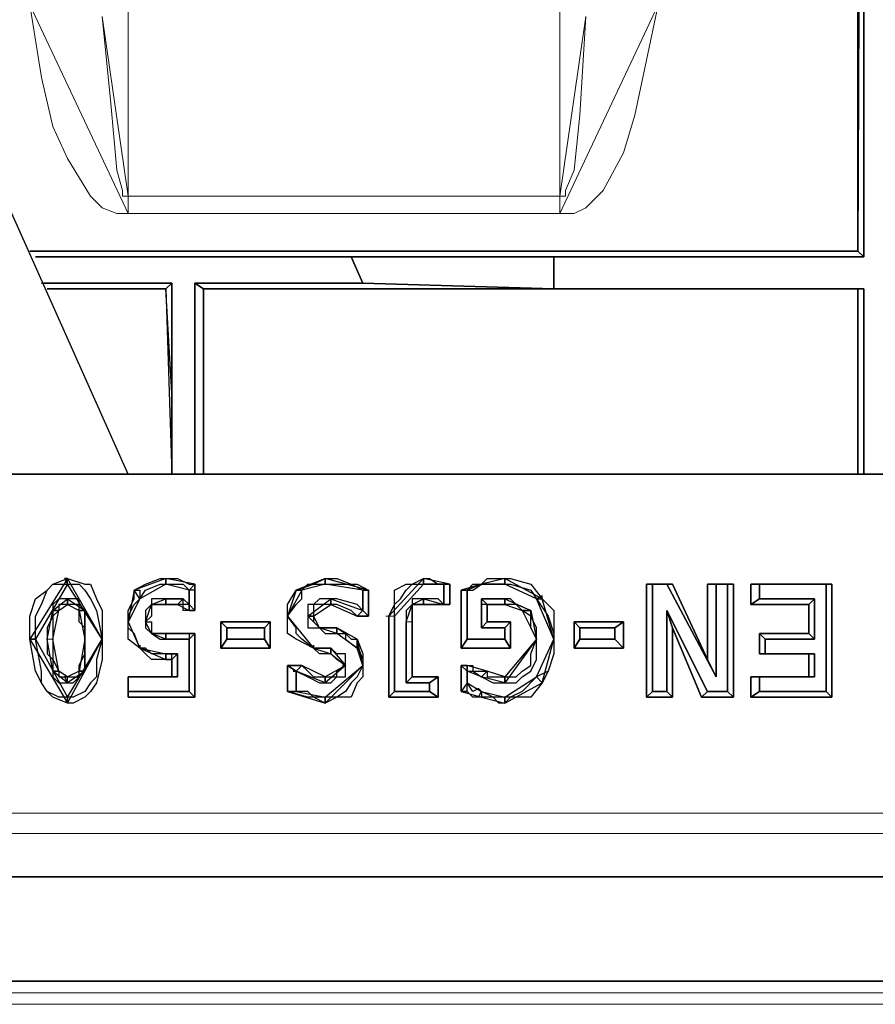
# Model space of a CAD drawing. Units: millimetres. Extents: x -225 to 176, y -121 to 166.
# Drawn here: x -124 to -119, y -26 to -21 of the extents above; entities that cross this region are included whole.
import ezdxf

# ---------------------------------------------------------------- set-up
doc = ezdxf.new("R2010")
doc.units = ezdxf.units.MM

msp = doc.modelspace()

# ---------------------------------------------------------------- linework, layer by layer
at = {"color": 7, "linetype": 'Continuous', "lineweight": 30}
for points in [[(-119.2043, -21.9203), (-119.2043, -21.1758), (-119.2043, -20.4314), (-119.2043, -19.7034), (-119.2043, -18.992), (-119.2043, -17.9663), (-119.2043, -17.0233), (-119.2043, -16.1299), (-119.2043, -15.3192), (-119.2043, -14.8229), (-119.2043, -14.3762), (-119.2043, -13.9791), (-119.1712, -13.5986)], [(-119.1712, -13.5986), (-119.1712, -13.913), (-119.1712, -14.2604), (-119.1712, -14.7236), (-119.1712, -15.2861), (-119.1712, -15.8817), (-119.1712, -16.5931), (-119.1712, -17.3376), (-119.1712, -18.1483), (-119.1712, -19.0251), (-119.1712, -19.9847), (-119.1712, -20.9277), (-119.1712, -21.9534)], [(-123.9359, -21.9203), (-119.2043, -21.9203)], [(-119.1712, -21.9534), (-119.2043, -21.9203)], [(-122.0995, -21.9534), (-123.9028, -21.9534)], [(-122.0333, -22.1023), (-122.0995, -21.9534)], [(-122.0995, -21.9534), (-121.5039, -21.9534), (-120.9414, -21.9534)], [(-120.9414, -21.9534), (-119.1712, -21.9534)], [(-120.9414, -21.9534), (-120.9414, -21.9865), (-120.9414, -22.0196), (-120.9414, -22.0692), (-120.9414, -22.1023), (-120.9414, -22.1354)], [(-123.1252, -22.1023), (-123.8697, -22.1023)], [(-123.8366, -22.1354), (-123.1583, -22.1354)], [(-123.1583, -22.1354), (-123.1252, -22.1023)], [(-123.1252, -23.1942), (-123.1252, -22.731), (-123.1583, -22.1354)], [(-123.1252, -22.1023), (-123.1252, -23.1942)], [(-122.0333, -22.1023), (-122.9929, -22.1023)], [(-122.9929, -22.1023), (-122.9929, -23.1942)], [(-122.9433, -22.1354), (-122.9929, -22.1023)], [(-122.9433, -22.1354), (-119.2043, -22.1354)], [(-122.9433, -23.1942), (-122.9433, -22.731), (-122.9433, -22.1354)], [(-120.9414, -22.1354), (-122.0333, -22.1023)], [(-120.9414, -22.1354), (-119.1712, -22.1354)], [(-119.2043, -22.1354), (-119.1712, -22.1354)], [(-119.2043, -23.1942), (-119.2043, -22.9461), (-119.2043, -22.1354)], [(-119.1712, -22.1354), (-119.1712, -22.3505), (-119.1712, -22.5159), (-119.1712, -22.731), (-119.1712, -22.9461), (-119.1712, -23.1611), (-119.1712, -23.1942)], [(-159.3403, -23.1942), (-117.8973, -23.1942)], [(-123.9359, -24.1372), (-123.9359, -24.0049), (-123.9028, -23.9056), (-123.8366, -23.856), (-123.8035, -23.8229), (-123.7208, -23.7898)], [(-123.9028, -24.1372), (-123.9028, -24.0049), (-123.8697, -23.9387), (-123.8366, -23.856), (-123.8035, -23.8229), (-123.7705, -23.8229), (-123.7208, -23.8229)], [(-123.7208, -23.7898), (-123.7374, -23.7898), (-123.7208, -23.8229)], [(-123.7208, -23.7898), (-123.6216, -23.8229), (-123.5885, -23.8229), (-123.5554, -23.9056), (-123.5223, -23.9718), (-123.5223, -24.1372)], [(-123.7208, -23.8229), (-123.6547, -23.8229), (-123.6216, -23.856), (-123.5885, -23.9056), (-123.5554, -23.9718), (-123.5223, -24.1372)], [(-123.3403, -23.856), (-123.2741, -23.8229), (-123.1914, -23.7898), (-123.1583, -23.7898)], [(-123.3072, -23.9056), (-123.2741, -23.856), (-123.1914, -23.8229), (-123.1583, -23.8229)], [(-123.1583, -23.7898), (-123.0922, -23.7898), (-123.026, -23.8229), (-122.9929, -23.8229)], [(-123.1583, -23.7898), (-123.1583, -23.7898), (-123.1583, -23.8229)], [(-123.1583, -23.8229), (-123.0922, -23.8229), (-123.0591, -23.8229), (-123.026, -23.856)], [(-122.9929, -23.8229), (-122.9929, -23.856), (-123.026, -23.856)], [(-122.9929, -23.8229), (-122.9929, -23.9718)], [(-122.4138, -23.856), (-122.3146, -23.8229), (-122.2484, -23.7898)], [(-122.3808, -23.856), (-122.3477, -23.8229), (-122.2484, -23.8229)], [(-122.2484, -23.7898), (-122.2484, -23.7898), (-122.2484, -23.8229)], [(-122.2484, -23.7898), (-122.1822, -23.7898), (-122.0995, -23.8229), (-122.0664, -23.8229), (-122.0002, -23.856)], [(-122.2484, -23.8229), (-122.1822, -23.8229), (-122.0995, -23.8229), (-122.0333, -23.856)], [(-121.8844, -24.0049), (-121.8513, -23.9387), (-121.8513, -23.856), (-121.7852, -23.8229), (-121.7521, -23.8229), (-121.6859, -23.7898)], [(-121.8513, -24.0049), (-121.8513, -23.9387), (-121.8183, -23.9056), (-121.7852, -23.856), (-121.7521, -23.8229), (-121.6859, -23.8229)], [(-121.6859, -23.7898), (-121.6528, -23.7898), (-121.6032, -23.8229), (-121.5701, -23.8229), (-121.537, -23.8229)], [(-121.6859, -23.7898), (-121.6859, -23.8229)], [(-121.6859, -23.8229), (-121.6528, -23.8229), (-121.6032, -23.8229), (-121.5701, -23.8229)], [(-121.537, -23.8229), (-121.537, -23.8229), (-121.5701, -23.8229)], [(-121.5701, -23.8229), (-121.5701, -23.9387)], [(-121.537, -23.8229), (-121.537, -23.9387)], [(-121.4708, -23.856), (-121.4377, -23.856), (-121.4047, -23.8229), (-121.355, -23.8229)], [(-121.4377, -23.856), (-121.4047, -23.856), (-121.355, -23.8229)], [(-121.355, -23.8229), (-121.3219, -23.7898), (-121.2888, -23.7898), (-121.2227, -23.7898)], [(-121.355, -23.8229), (-121.3219, -23.8229), (-121.2888, -23.8229), (-121.2227, -23.8229)], [(-121.2227, -23.7898), (-121.2227, -23.7898), (-121.2227, -23.8229)], [(-121.2227, -23.7898), (-121.1896, -23.7898), (-121.0738, -23.8229), (-121.0076, -23.9056)], [(-121.2227, -23.8229), (-121.1896, -23.8229), (-121.0738, -23.856), (-121.0407, -23.9056)], [(-120.412, -23.8229), (-120.2631, -23.8229)], [(-120.412, -24.4681), (-120.412, -23.8229)], [(-120.412, -23.8229), (-120.3789, -23.8229)], [(-120.3789, -24.435), (-120.3789, -23.8229)], [(-120.3789, -23.8229), (-120.2962, -23.8229)], [(-120.2631, -23.8229), (-120.2962, -23.8229)], [(-120.2962, -23.8229), (-120.0149, -24.3523)], [(-120.2631, -23.8229), (-120.0646, -24.253)], [(-120.0646, -23.8229), (-119.9157, -23.8229)], [(-120.0646, -24.253), (-120.0646, -23.8229)], [(-120.0646, -23.8229), (-120.0149, -23.8229)], [(-120.0149, -23.8229), (-119.9488, -23.8229)], [(-120.0149, -24.3523), (-120.0149, -23.8229)], [(-119.9157, -23.8229), (-119.9488, -23.8229)], [(-119.9488, -23.8229), (-119.9488, -24.435)], [(-119.9157, -23.8229), (-119.9157, -24.4681)], [(-119.8164, -23.9387), (-119.8164, -23.8229)], [(-119.8164, -23.8229), (-119.3532, -23.8229)], [(-119.8164, -23.8229), (-119.7668, -23.8229)], [(-119.7668, -23.8229), (-119.3863, -23.8229)], [(-119.7668, -23.9056), (-119.7668, -23.8229)], [(-119.3532, -23.8229), (-119.3863, -23.8229)], [(-119.3863, -23.8229), (-119.3863, -24.435)], [(-119.3532, -23.8229), (-119.3532, -24.4681)], [(-123.3734, -24.038), (-123.3734, -23.9718), (-123.3403, -23.9056), (-123.3403, -23.856)], [(-123.3403, -23.856), (-123.3403, -23.856), (-123.3072, -23.856), (-123.3072, -23.9056)], [(-123.026, -23.856), (-123.026, -23.9387)], [(-122.4635, -24.0049), (-122.4635, -23.9387), (-122.4138, -23.856)], [(-122.4635, -24.0049), (-122.4138, -23.9387), (-122.3808, -23.9056), (-122.3808, -23.856)], [(-122.4138, -23.856), (-122.3808, -23.856)], [(-122.0002, -23.856), (-122.0333, -23.856)], [(-122.0333, -23.856), (-122.0333, -23.9718)], [(-122.0002, -23.856), (-122.0002, -24.0049)], [(-121.4708, -23.856), (-121.4377, -23.856)], [(-121.4708, -24.1869), (-121.4708, -23.856)], [(-121.4377, -24.1372), (-121.4377, -23.856)], [(-121.0076, -23.9056), (-121.0076, -23.8891), (-121.0407, -23.9056)], [(-123.7208, -23.9056), (-123.7705, -23.9056), (-123.8035, -23.9387), (-123.8035, -23.9718)], [(-123.7208, -23.9387), (-123.7374, -23.9387), (-123.7705, -23.9387), (-123.7705, -23.9718)], [(-123.7208, -23.9387), (-123.7208, -23.9056)], [(-123.6216, -23.9718), (-123.6547, -23.9387), (-123.6547, -23.9056), (-123.6877, -23.9056), (-123.7208, -23.9056)], [(-123.6547, -23.9718), (-123.6547, -23.9387), (-123.6877, -23.9387), (-123.7208, -23.9387)], [(-123.3734, -24.038), (-123.3734, -24.0049), (-123.3403, -23.9387), (-123.3072, -23.9056)], [(-123.241, -23.9387), (-123.241, -23.9718), (-123.241, -24.0049), (-123.2741, -24.038)], [(-123.241, -23.9387), (-123.2741, -23.9718), (-123.2741, -24.0049), (-123.2741, -24.038)], [(-123.1583, -23.9056), (-123.1914, -23.9056), (-123.241, -23.9056), (-123.241, -23.9387)], [(-123.1583, -23.9387), (-123.1914, -23.9387), (-123.241, -23.9387)], [(-123.241, -23.9387), (-123.241, -23.9387)], [(-123.1583, -23.9387), (-123.1583, -23.9056)], [(-123.0591, -23.9056), (-123.0922, -23.9056), (-123.1252, -23.9056), (-123.1583, -23.9056)], [(-123.0922, -23.9387), (-123.0922, -23.9387), (-123.1252, -23.9387), (-123.1583, -23.9387)], [(-123.0922, -23.9387), (-123.0922, -23.9387), (-123.0591, -23.9056)], [(-123.026, -23.9718), (-123.026, -23.9718), (-123.0591, -23.9718), (-123.0591, -23.9387), (-123.0922, -23.9387)], [(-123.026, -23.9387), (-123.026, -23.9387), (-123.0591, -23.9387), (-123.0591, -23.9056)], [(-123.026, -23.9718), (-123.026, -23.9718), (-123.026, -23.9387)], [(-122.9929, -23.9718), (-123.026, -23.9387)], [(-123.026, -23.9387), (-123.026, -23.9387)], [(-122.2153, -23.9056), (-122.2815, -23.9056), (-122.3146, -23.9387), (-122.3477, -23.9387), (-122.3477, -23.9718), (-122.3477, -24.0049)], [(-122.2153, -23.9387), (-122.2815, -23.9387), (-122.3146, -23.9387), (-122.3146, -23.9718), (-122.3146, -24.0049)], [(-122.2153, -23.9387), (-122.2153, -23.9056)], [(-122.0333, -23.9718), (-122.0664, -23.9387), (-122.1822, -23.9056), (-122.2153, -23.9056)], [(-122.0664, -24.0049), (-122.0995, -23.9718), (-122.1822, -23.9387), (-122.2153, -23.9387)], [(-121.7521, -23.9387), (-121.7852, -23.9718), (-121.7852, -24.0049), (-121.7852, -24.038)], [(-121.6859, -23.9056), (-121.719, -23.9056), (-121.7521, -23.9056), (-121.7521, -23.9387)], [(-121.7521, -23.9387), (-121.7521, -23.9718), (-121.7521, -24.0049), (-121.7521, -24.038)], [(-121.6859, -23.9387), (-121.6859, -23.9387), (-121.719, -23.9387), (-121.7521, -23.9387)], [(-121.7521, -23.9387), (-121.7521, -23.9387)], [(-121.6859, -23.9387), (-121.6859, -23.9056)], [(-121.5701, -23.9387), (-121.6032, -23.9056), (-121.6859, -23.9056)], [(-121.5701, -23.9387), (-121.6032, -23.9387), (-121.6528, -23.9387), (-121.6859, -23.9387)], [(-121.537, -23.9387), (-121.5701, -23.9387)], [(-121.5701, -23.9387), (-121.5701, -23.9387)], [(-121.537, -23.9387), (-121.5701, -23.9387)], [(-121.5701, -23.9387), (-121.5701, -23.9387)], [(-121.3219, -23.9387), (-121.355, -23.9387), (-121.355, -23.9056)], [(-121.2227, -23.9056), (-121.2888, -23.9056), (-121.3219, -23.9056), (-121.355, -23.9056)], [(-121.355, -23.9056), (-121.355, -24.0711)], [(-121.3219, -23.9387), (-121.3219, -24.038)], [(-121.2227, -23.9387), (-121.2888, -23.9387), (-121.3219, -23.9387)], [(-121.2227, -23.9387), (-121.2227, -23.9056)], [(-121.0738, -23.9718), (-121.1565, -23.9387), (-121.1896, -23.9056), (-121.2227, -23.9056)], [(-121.1234, -23.9718), (-121.1565, -23.9387), (-121.2227, -23.9387)], [(-121.0407, -23.9056), (-120.9745, -24.0049), (-120.9414, -24.1041), (-120.9414, -24.1372)], [(-121.0076, -23.9056), (-120.9414, -23.9718), (-120.9414, -24.1041), (-120.9414, -24.1372)], [(-119.8164, -23.9387), (-119.7668, -23.9056)], [(-119.4855, -23.9387), (-119.8164, -23.9387)], [(-119.4524, -23.9056), (-119.7668, -23.9056)], [(-119.4855, -23.9387), (-119.4524, -23.9056)], [(-119.4855, -24.1041), (-119.4855, -23.9387)], [(-119.4524, -24.1372), (-119.4524, -23.9056)], [(-123.8035, -23.9718), (-123.8035, -24.0049), (-123.8366, -24.0711), (-123.8366, -24.1372)], [(-123.7705, -23.9718), (-123.8035, -23.9718)], [(-123.7705, -23.9718), (-123.8035, -24.0049), (-123.8035, -24.0711), (-123.8035, -24.1372)], [(-123.6547, -23.9718), (-123.6547, -23.9718), (-123.6216, -23.9718)], [(-123.6216, -24.1372), (-123.6216, -24.0711), (-123.6547, -24.038), (-123.6547, -23.9718)], [(-123.6216, -24.1372), (-123.6216, -24.0711), (-123.6216, -24.0049), (-123.6216, -23.9718)], [(-122.9929, -23.9718), (-123.026, -23.9718)], [(-122.3146, -24.1869), (-122.4138, -24.1372), (-122.4635, -24.1041), (-122.4635, -24.038), (-122.4635, -24.0049)], [(-122.4635, -24.0049), (-122.4635, -24.0049)], [(-122.3146, -24.1869), (-122.3808, -24.1372), (-122.4138, -24.1041), (-122.4138, -24.0711), (-122.4635, -24.0049)], [(-122.3146, -24.0049), (-122.3477, -24.0049)], [(-122.3477, -24.0049), (-122.3477, -24.038), (-122.3477, -24.0711), (-122.3146, -24.0711), (-122.2815, -24.0711)], [(-122.3146, -24.0049), (-122.3146, -24.038), (-122.2815, -24.0711)], [(-122.0664, -24.0049), (-122.0333, -23.9718)], [(-122.0002, -24.0049), (-122.0664, -24.0049)], [(-122.0002, -24.0049), (-122.0333, -23.9718)], [(-122.0333, -23.9718), (-122.0333, -23.9718)], [(-121.8844, -24.4681), (-121.8844, -24.0049)], [(-121.8513, -24.435), (-121.8513, -24.0049)], [(-121.0407, -24.1372), (-121.0738, -24.0711), (-121.0738, -24.0049), (-121.1234, -23.9718)], [(-121.1234, -23.9718), (-121.1234, -23.9718), (-121.0738, -23.9718)], [(-121.0407, -24.1372), (-121.0407, -24.0711), (-121.0738, -24.0049), (-121.0738, -23.9718)], [(-120.2631, -24.0711), (-120.2962, -23.9718)], [(-120.0646, -24.435), (-120.2962, -23.9718)], [(-120.2962, -23.9718), (-120.2962, -24.435)], [(-123.3072, -24.1869), (-123.3734, -24.1372), (-123.3734, -24.0711), (-123.3734, -24.038)], [(-123.3734, -24.038), (-123.3734, -24.038)], [(-123.3072, -24.1869), (-123.3403, -24.1041), (-123.3734, -24.0711), (-123.3734, -24.038)], [(-123.2741, -24.038), (-123.241, -24.038), (-123.241, -24.0711), (-123.241, -24.1041)], [(-123.2741, -24.038), (-123.2741, -24.038)], [(-123.2741, -24.038), (-123.2741, -24.0711), (-123.241, -24.1041)], [(-122.844, -24.038), (-122.5627, -24.038)], [(-122.844, -24.1869), (-122.844, -24.038)], [(-122.844, -24.038), (-122.8109, -24.0711)], [(-122.5627, -24.038), (-122.5958, -24.0711)], [(-122.5627, -24.038), (-122.5627, -24.1869)], [(-121.7852, -24.038), (-121.7852, -24.3854)], [(-121.7521, -24.038), (-121.7521, -24.3523)], [(-121.3219, -24.038), (-121.355, -24.0711)], [(-121.3219, -24.038), (-121.1896, -24.038)], [(-121.1896, -24.038), (-121.2227, -24.0711)], [(-121.1896, -24.038), (-121.1896, -24.1869)], [(-120.8256, -24.038), (-120.5444, -24.038)], [(-120.8256, -24.1869), (-120.8256, -24.038)], [(-120.8256, -24.038), (-120.7925, -24.0711)], [(-120.5444, -24.038), (-120.594, -24.0711)], [(-120.5444, -24.038), (-120.5444, -24.1869)], [(-123.241, -24.1041), (-123.1914, -24.1041), (-123.1583, -24.1041)], [(-123.241, -24.1041), (-123.241, -24.1041)], [(-123.241, -24.1041), (-123.1914, -24.1372), (-123.1583, -24.1372)], [(-123.1583, -24.1041), (-123.1252, -24.1041), (-123.0922, -24.1041), (-123.0591, -24.1041), (-122.9929, -24.1041)], [(-123.1583, -24.1041), (-123.1583, -24.1372)], [(-122.9929, -24.1041), (-123.026, -24.1041), (-123.026, -24.1372)], [(-122.9929, -24.1041), (-122.9929, -24.4681)], [(-122.8109, -24.0711), (-122.5958, -24.0711)], [(-122.8109, -24.1372), (-122.8109, -24.0711)], [(-122.5958, -24.0711), (-122.5958, -24.1372)], [(-122.2815, -24.0711), (-122.2484, -24.0711), (-122.2153, -24.0711), (-122.1822, -24.0711)], [(-122.2815, -24.0711), (-122.2815, -24.0711)], [(-122.2815, -24.0711), (-122.2484, -24.1041), (-122.1822, -24.1041)], [(-122.1822, -24.0711), (-122.1326, -24.1041), (-122.0995, -24.1372), (-122.0664, -24.1372)], [(-122.1822, -24.0711), (-122.1822, -24.1041)], [(-122.1822, -24.1041), (-122.1326, -24.1041), (-122.1326, -24.1372), (-122.0664, -24.1869)], [(-121.355, -24.0711), (-121.2227, -24.0711)], [(-121.2227, -24.0711), (-121.2227, -24.1372)], [(-120.7925, -24.0711), (-120.594, -24.0711)], [(-120.7925, -24.1372), (-120.7925, -24.0711)], [(-120.594, -24.0711), (-120.594, -24.1372)], [(-120.2631, -24.0711), (-120.2631, -24.4681)], [(-120.0977, -24.4681), (-120.2631, -24.0711)], [(-119.7668, -24.1041), (-119.4855, -24.1041)], [(-119.7668, -24.22), (-119.7668, -24.1041)], [(-119.7668, -24.1041), (-119.7337, -24.1372)], [(-119.4855, -24.1041), (-119.4524, -24.1372)], [(-123.7208, -24.5012), (-123.8035, -24.4681), (-123.8366, -24.435), (-123.8697, -24.3854), (-123.9028, -24.3192), (-123.9359, -24.1372)], [(-123.9359, -24.1372), (-123.9359, -24.1372), (-123.9028, -24.1372)], [(-123.7208, -24.4681), (-123.7705, -24.4681), (-123.8366, -24.435), (-123.8697, -24.3854), (-123.8697, -24.3192), (-123.9028, -24.1372)], [(-123.8366, -24.1372), (-123.8366, -24.22), (-123.8035, -24.253), (-123.8035, -24.3192)], [(-123.8035, -24.1372), (-123.8035, -24.22), (-123.8035, -24.253), (-123.7705, -24.3192)], [(-123.5223, -24.1372), (-123.5223, -24.253), (-123.5554, -24.3854), (-123.5885, -24.435), (-123.6216, -24.4681), (-123.6877, -24.5012), (-123.7208, -24.5012)], [(-123.5223, -24.1372), (-123.5554, -24.253), (-123.5554, -24.3523), (-123.5885, -24.3854), (-123.6216, -24.435), (-123.6877, -24.4681), (-123.7208, -24.4681)], [(-123.6547, -24.3192), (-123.6547, -24.2861), (-123.6216, -24.22), (-123.6216, -24.1372)], [(-123.6216, -24.3192), (-123.6216, -24.2861), (-123.6216, -24.22), (-123.6216, -24.1372)], [(-123.5223, -24.1372), (-123.5223, -24.1372)], [(-123.3072, -24.1869), (-123.3072, -24.1703)], [(-123.1583, -24.1372), (-123.1252, -24.1372), (-123.0922, -24.1372), (-123.026, -24.1372)], [(-123.026, -24.1372), (-123.026, -24.435)], [(-122.844, -24.1869), (-122.8109, -24.1372)], [(-122.5958, -24.1372), (-122.8109, -24.1372)], [(-122.5627, -24.1869), (-122.5958, -24.1372)], [(-122.3146, -24.1869), (-122.3146, -24.1703)], [(-122.0664, -24.1372), (-122.0333, -24.22), (-122.0333, -24.253), (-122.0333, -24.2861)], [(-122.0664, -24.1372), (-122.0664, -24.1372), (-122.0664, -24.1869)], [(-122.0664, -24.1869), (-122.0664, -24.1703), (-122.0333, -24.253), (-122.0333, -24.2861)], [(-121.4708, -24.1869), (-121.4377, -24.1372)], [(-121.2227, -24.1372), (-121.4377, -24.1372)], [(-121.2227, -24.3523), (-121.1565, -24.3523), (-121.1234, -24.3192), (-121.0738, -24.2861), (-121.0738, -24.22), (-121.0407, -24.1372)], [(-121.2227, -24.3854), (-121.1565, -24.3854), (-121.1234, -24.3523), (-121.0738, -24.3192), (-121.0407, -24.253), (-121.0407, -24.1372)], [(-121.1896, -24.1869), (-121.2227, -24.1372)], [(-120.9414, -24.1372), (-120.9414, -24.22), (-120.9745, -24.3192), (-121.0407, -24.3523)], [(-121.0407, -24.1372), (-121.0407, -24.1372)], [(-120.9414, -24.1372), (-120.9414, -24.22), (-120.9745, -24.3192), (-121.0076, -24.3854)], [(-120.9414, -24.1372), (-120.9414, -24.1372)], [(-120.8256, -24.1869), (-120.7925, -24.1372)], [(-120.594, -24.1372), (-120.7925, -24.1372)], [(-120.5444, -24.1869), (-120.594, -24.1372)], [(-119.7337, -24.22), (-119.7337, -24.1372)], [(-119.7337, -24.1372), (-119.4524, -24.1372)], [(-123.1583, -24.253), (-123.241, -24.253), (-123.2741, -24.22), (-123.3072, -24.1869)], [(-123.1583, -24.22), (-123.241, -24.22), (-123.2741, -24.1869), (-123.3072, -24.1869)], [(-123.1583, -24.253), (-123.1583, -24.22)], [(-123.0922, -24.22), (-123.1252, -24.22), (-123.1583, -24.22)], [(-123.1252, -24.253), (-123.1252, -24.22), (-123.0922, -24.22)], [(-123.0922, -24.3523), (-123.0922, -24.22)], [(-122.5627, -24.1869), (-122.844, -24.1869)], [(-122.2153, -24.22), (-122.2484, -24.22), (-122.2815, -24.22), (-122.3146, -24.1869)], [(-122.2153, -24.1869), (-122.2815, -24.1869), (-122.3146, -24.1869)], [(-122.2153, -24.22), (-122.2153, -24.22), (-122.2153, -24.1869)], [(-122.1326, -24.2861), (-122.1326, -24.253), (-122.1326, -24.22), (-122.1822, -24.22), (-122.2153, -24.1869)], [(-122.1326, -24.2861), (-122.1822, -24.253), (-122.2153, -24.22)], [(-121.1896, -24.1869), (-121.4708, -24.1869)], [(-120.5444, -24.1869), (-120.8256, -24.1869)], [(-119.4855, -24.22), (-119.7668, -24.22)], [(-119.7668, -24.22), (-119.7337, -24.22)], [(-119.4524, -24.22), (-119.7337, -24.22)], [(-119.4855, -24.3523), (-119.4855, -24.22)], [(-119.4855, -24.22), (-119.4524, -24.22)], [(-119.4524, -24.3523), (-119.4524, -24.22)], [(-123.1252, -24.253), (-123.1583, -24.253)], [(-123.1252, -24.3523), (-123.1252, -24.253)], [(-122.4635, -24.2861), (-122.3808, -24.2861)], [(-122.4635, -24.435), (-122.4635, -24.2861)], [(-122.4635, -24.2861), (-122.4138, -24.3192)], [(-122.3808, -24.2861), (-122.4138, -24.3192)], [(-122.3808, -24.2861), (-122.3477, -24.3192), (-122.3146, -24.3523), (-122.2815, -24.3523), (-122.2484, -24.3523)], [(-122.0333, -24.2861), (-122.0333, -24.3523), (-122.0664, -24.3854), (-122.0995, -24.4681), (-122.1822, -24.4681), (-122.2484, -24.5012)], [(-122.0333, -24.2861), (-122.0664, -24.3523), (-122.0995, -24.3854), (-122.1326, -24.435), (-122.1822, -24.4681), (-122.2484, -24.4681)], [(-122.2484, -24.3523), (-122.2153, -24.3523), (-122.1822, -24.3523), (-122.1822, -24.3192), (-122.1326, -24.2861)], [(-122.2484, -24.3854), (-122.2153, -24.3854), (-122.1822, -24.3523), (-122.1326, -24.3523), (-122.1326, -24.3192), (-122.1326, -24.2861)], [(-122.1326, -24.2861), (-122.1491, -24.2861)], [(-122.0333, -24.2861), (-122.0333, -24.2861)], [(-121.4708, -24.2861), (-121.4377, -24.2861)], [(-121.4708, -24.435), (-121.4708, -24.2861)], [(-121.4708, -24.2861), (-121.4377, -24.3192)], [(-121.4377, -24.2861), (-121.4047, -24.2861), (-121.4047, -24.3192), (-121.355, -24.3192), (-121.3219, -24.3192)], [(-121.4377, -24.2861), (-121.4377, -24.2861), (-121.4377, -24.3192)], [(-120.0646, -24.253), (-120.0149, -24.3523)], [(-123.7705, -24.3192), (-123.8035, -24.3192)], [(-123.8035, -24.3192), (-123.8035, -24.3523), (-123.7705, -24.3854), (-123.7208, -24.3854)], [(-123.7705, -24.3192), (-123.7705, -24.3523), (-123.7208, -24.3523)], [(-123.7208, -24.3523), (-123.6877, -24.3523), (-123.6547, -24.3523), (-123.6547, -24.3192)], [(-123.7208, -24.3854), (-123.6877, -24.3854), (-123.6547, -24.3523), (-123.6216, -24.3192)], [(-123.6547, -24.3192), (-123.6547, -24.3192), (-123.6216, -24.3192)], [(-122.4138, -24.3192), (-122.4304, -24.3192)], [(-122.4138, -24.3192), (-122.3477, -24.3523), (-122.2815, -24.3854), (-122.2484, -24.3854)], [(-122.4138, -24.435), (-122.4138, -24.3192)], [(-121.4377, -24.3192), (-121.4047, -24.3192), (-121.355, -24.3523)], [(-121.4377, -24.3854), (-121.4377, -24.3192)], [(-121.4377, -24.3192), (-121.4377, -24.3192)], [(-121.3219, -24.3192), (-121.3219, -24.3523), (-121.2888, -24.3523), (-121.2227, -24.3523)], [(-123.7208, -24.3523), (-123.7374, -24.3523), (-123.7208, -24.3854)], [(-123.3734, -24.3523), (-123.1252, -24.3523)], [(-123.3734, -24.4681), (-123.3734, -24.3523)], [(-123.3734, -24.3523), (-123.3734, -24.3523)], [(-123.3734, -24.3523), (-123.0922, -24.3523)], [(-123.3734, -24.435), (-123.3734, -24.3523)], [(-123.1252, -24.3523), (-123.0922, -24.3523)], [(-122.2484, -24.3523), (-122.2484, -24.3523), (-122.2484, -24.3854)], [(-121.7521, -24.3523), (-121.7852, -24.3854)], [(-121.7852, -24.3854), (-121.6528, -24.3854)], [(-121.7521, -24.3523), (-121.6032, -24.3523)], [(-121.6032, -24.3523), (-121.6528, -24.3854)], [(-121.6528, -24.3854), (-121.6528, -24.435)], [(-121.6032, -24.3523), (-121.6032, -24.4681)], [(-121.4708, -24.435), (-121.4377, -24.435), (-121.4377, -24.3854)], [(-121.355, -24.435), (-121.3716, -24.4185), (-121.4047, -24.435), (-121.4377, -24.3854)], [(-121.355, -24.3523), (-121.2888, -24.3854), (-121.2558, -24.3854), (-121.2227, -24.3854)], [(-121.0407, -24.3523), (-121.1234, -24.435), (-121.1896, -24.4681), (-121.2227, -24.4681)], [(-121.2227, -24.3523), (-121.2227, -24.3523), (-121.2227, -24.3854)], [(-121.0076, -24.3854), (-121.0738, -24.4681), (-121.1896, -24.4681), (-121.2227, -24.5012)], [(-121.0076, -24.3854), (-121.0076, -24.3854), (-121.0407, -24.3523)], [(-119.8164, -24.3523), (-119.4855, -24.3523)], [(-119.8164, -24.4681), (-119.8164, -24.3523)], [(-119.8164, -24.3523), (-119.7668, -24.3523)], [(-119.7668, -24.3523), (-119.4524, -24.3523)], [(-119.7668, -24.435), (-119.7668, -24.3523)], [(-119.4855, -24.3523), (-119.4524, -24.3523)], [(-123.3734, -24.4681), (-123.3734, -24.435)], [(-123.026, -24.435), (-123.3734, -24.435)], [(-122.9929, -24.4681), (-123.026, -24.435)], [(-122.2484, -24.5012), (-122.3146, -24.4681), (-122.3477, -24.4681), (-122.4635, -24.435)], [(-122.4635, -24.435), (-122.4138, -24.435)], [(-122.2484, -24.4681), (-122.3146, -24.4681), (-122.3477, -24.435), (-122.4138, -24.435)], [(-121.8844, -24.4681), (-121.8513, -24.435)], [(-121.6528, -24.435), (-121.8513, -24.435)], [(-121.6032, -24.4681), (-121.6528, -24.435)], [(-121.355, -24.4681), (-121.4047, -24.4681), (-121.4377, -24.435), (-121.4708, -24.435)], [(-121.355, -24.4681), (-121.3716, -24.4681), (-121.355, -24.435)], [(-121.2227, -24.4681), (-121.2558, -24.4681), (-121.2888, -24.4681), (-121.355, -24.435)], [(-120.412, -24.4681), (-120.3789, -24.435)], [(-120.2962, -24.435), (-120.3789, -24.435)], [(-120.2631, -24.4681), (-120.2962, -24.435)], [(-120.0977, -24.4681), (-120.0646, -24.435)], [(-119.9488, -24.435), (-120.0646, -24.435)], [(-119.9157, -24.4681), (-119.9488, -24.435)], [(-119.8164, -24.4681), (-119.7668, -24.435)], [(-119.3863, -24.435), (-119.7668, -24.435)], [(-119.3532, -24.4681), (-119.3863, -24.435)], [(-123.7208, -24.5012), (-123.7208, -24.4681)], [(-122.9929, -24.4681), (-123.3734, -24.4681)], [(-122.2484, -24.5012), (-122.2484, -24.4681)], [(-121.6032, -24.4681), (-121.8844, -24.4681)], [(-121.2227, -24.5012), (-121.2558, -24.5012), (-121.2888, -24.4681), (-121.355, -24.4681)], [(-121.2227, -24.5012), (-121.2227, -24.4681)], [(-120.2631, -24.4681), (-120.412, -24.4681)], [(-119.9157, -24.4681), (-120.0977, -24.4681)], [(-119.3532, -24.4681), (-119.8164, -24.4681)], [(-163.4763, -25.4939), (-113.2484, -25.4939)], [(-163.4763, -26.0894), (-113.2484, -26.0894)]]:
    msp.add_lwpolyline(points, close=True, dxfattribs=at)
at = {"color": 8, "linetype": 'Continuous', "lineweight": 15}
for points in [[(-123.3734, -21.606), (-123.3734, -21.5729), (-123.3734, -20.3983), (-123.3734, -19.3725), (-123.3734, -18.3964), (-123.3734, -17.503), (-123.3734, -16.7751), (-123.3734, -16.163), (-123.3734, -15.7825), (-123.3734, -15.5012), (-123.3734, -15.253)], [(-120.9083, -15.253), (-120.9083, -15.2861), (-120.9083, -15.6336), (-120.9083, -16.1299), (-120.9083, -16.7751), (-120.9083, -17.503), (-120.9083, -18.3964), (-120.9083, -19.3394), (-120.9083, -20.4314), (-120.9083, -21.606)], [(-123.9359, -20.5141), (-123.8697, -20.9277), (-123.8035, -21.2089), (-123.7208, -21.3909), (-123.5885, -21.606), (-123.5223, -21.6722), (-123.4396, -21.7053), (-123.3734, -21.7053)], [(-120.9083, -21.7053), (-120.8256, -21.7053), (-120.7594, -21.6722), (-120.6602, -21.5729), (-120.5444, -21.3578), (-120.4782, -21.1428), (-120.412, -20.8284), (-120.3458, -20.5141)], [(-123.3734, -21.606), (-123.3734, -21.606), (-123.4065, -21.606), (-123.4065, -21.5729), (-123.4396, -21.4571), (-123.4727, -21.0766), (-123.5223, -20.5803)], [(-120.7594, -20.5803), (-120.7925, -21.1428), (-120.8256, -21.4571), (-120.8752, -21.5729), (-120.8752, -21.606), (-120.9083, -21.606)], [(-123.3734, -21.606), (-123.3734, -21.6391), (-123.3734, -21.6722), (-123.3734, -21.7053)], [(-120.9083, -21.606), (-123.3734, -21.606)], [(-120.9083, -21.606), (-120.9083, -21.6391), (-120.9083, -21.6722), (-120.9083, -21.7053)], [(-123.3734, -21.7053), (-120.9083, -21.7053)], [(-121.355, -23.8229), (-121.3716, -23.8229)], [(-121.8844, -24.0049), (-121.901, -24.0049), (-121.8513, -24.0049)], [(-121.7521, -24.038), (-121.7852, -24.038)], [(-123.8035, -24.1372), (-123.8035, -24.1372), (-123.8366, -24.1372)], [(-123.6216, -24.1372), (-123.6216, -24.1372)], [(-121.3219, -24.3192), (-121.355, -24.3523)], [(-126.3348, -25.1299), (-115.2172, -25.1299)], [(-115.2172, -25.2457), (-126.3679, -25.2457)], [(-163.4763, -26.1556), (-113.2484, -26.1556)], [(-113.2484, -26.2218), (-163.4763, -26.2218)]]:
    msp.add_lwpolyline(points, close=True, dxfattribs=at)
at = {"color": 7, "linetype": 'Continuous', "lineweight": 30}
msp.add_lwpolyline([(-123.3734, -23.1942), (-124.151, -21.4571)], dxfattribs=at)

doc.saveas('drawing.dxf')
